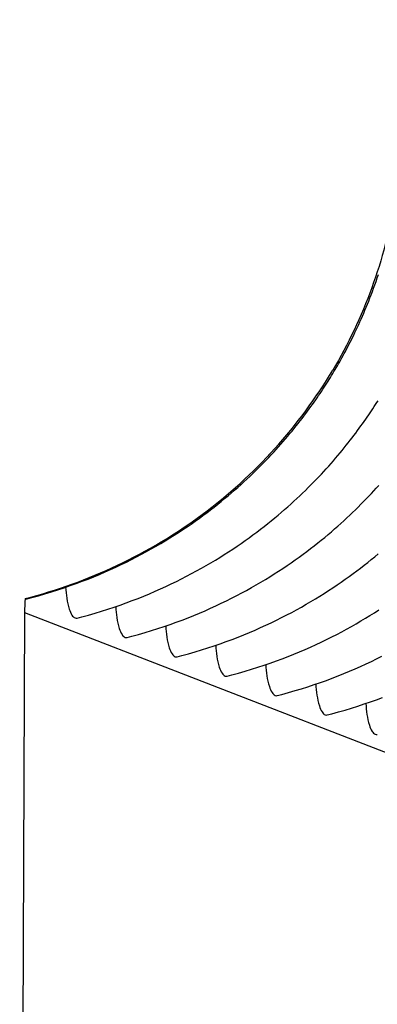
# Model space of a CAD drawing. Units: millimetres. Extents: x 0 to 297, y 0 to 210.
# Drawn here: x 188 to 191, y 162 to 170 of the extents above; entities that cross this region are included whole.
import ezdxf

# ---------------------------------------------------------------- set-up
doc = ezdxf.new("R2010")
doc.units = ezdxf.units.MM
doc.header["$LTSCALE"] = 16.335
doc.layers.get('0').update_dxf_attribs({"linetype": 'CONTINUOUS'})
doc.layers.add('DTM_AXIS', color=7, linetype='CONTINUOUS')

msp = doc.modelspace()

# ---------------------------------------------------------------- linework, layer by layer
at = {"color": 7, "linetype": 'CONTINUOUS'}
for q in [(188.00585, 154.58032), (271.94585, 132.49609)]:
    msp.add_line((188.04679, 164.97548), q, dxfattribs=at)
msp.add_ellipse((190.14745, 164.97292), major_axis=(2.09768, 0.11485), ratio=0.9764745, start_param=3.0273001, end_param=3.0843346, dxfattribs=at)
for points, knots in [([(191.10487, 169.9456), (191.15985, 169.69834), (191.22342, 169.19219), (191.17373, 168.42893), (190.97978, 167.68783), (190.76057, 167.22522), (190.63029, 167.00646)], [0, 0, 0, 0, 0.2495572, 0.4990962, 0.7491475, 1, 1, 1, 1]), ([(188.05064, 165.09253), (188.58166, 165.2282), (189.59765, 165.70604), (190.35219, 166.53949), (190.63029, 167.00646)], [0, 0, 0, 0, 0.5020938, 1, 1, 1, 1])]:
    msp.add_open_spline(points, degree=3, knots=knots, dxfattribs=at)
msp.add_open_spline([(188.05067, 165.09242), (188.05604, 165.09034), (188.06233, 165.08995), (188.06792, 165.09134)], degree=3, dxfattribs=at)
at = {"layer": 'DTM_AXIS', "color": 7, "linetype": 'CONTINUOUS'}
for points in [[(188.06794, 165.09153), (188.10674, 165.10166), (188.16276, 165.11696), (188.21786, 165.1328), (188.27205, 165.14917), (188.32532, 165.16601), (188.37773, 165.18333), (188.42927, 165.20109), (188.47994, 165.21927), (188.52979, 165.23785), (188.57884, 165.25682), (188.62707, 165.27616), (188.67453, 165.29584), (188.72124, 165.31587), (188.76718, 165.33621), (188.81241, 165.35686), (188.85694, 165.37782), (188.90076, 165.39906), (188.9439, 165.42058), (188.98636, 165.44235), (189.02813, 165.46436), (189.06922, 165.48659), (189.10964, 165.50904), (189.14938, 165.53167), (189.18844, 165.55448), (189.22683, 165.57744), (189.26455, 165.60055), (189.30161, 165.62379), (189.338, 165.64713), (189.37373, 165.67058), (189.4088, 165.69411), (189.44321, 165.7177), (189.47698, 165.74134), (189.5101, 165.76503), (189.54258, 165.78873), (189.57442, 165.81245), (189.60564, 165.83616), (189.63624, 165.85985), (189.66622, 165.88351), (189.69558, 165.90712), (189.72434, 165.93066), (189.7525, 165.95414), (189.78009, 165.97755), (189.80712, 166.00089), (189.83359, 166.02413), (189.85956, 166.04733), (189.88502, 166.07045), (189.90999, 166.0935), (189.93451, 166.1165), (189.95857, 166.13945), (189.9822, 166.16233), (190.00541, 166.18517), (190.02823, 166.20797), (190.05065, 166.23071), (190.07268, 166.2534), (190.09432, 166.27604), (190.11558, 166.29861), (190.13646, 166.32111), (190.15697, 166.34352), (190.17709, 166.36585), (190.19684, 166.38808), (190.21622, 166.4102), (190.23522, 166.4322), (190.25384, 166.45408), (190.27208, 166.47581), (190.28995, 166.49739), (190.30743, 166.5188), (190.32454, 166.54004), (190.34127, 166.56108), (190.35762, 166.58192), (190.37359, 166.60254), (190.38918, 166.62294), (190.40438, 166.64309), (190.4192, 166.66298), (190.43364, 166.6826), (190.4477, 166.70194), (190.4614, 166.72101), (190.47474, 166.7398), (190.48771, 166.7583), (190.50033, 166.77651), (190.51262, 166.79446), (190.5246, 166.81214), (190.53631, 166.82963), (190.54776, 166.84692), (190.55894, 166.86398), (190.56989, 166.88087), (190.58063, 166.89764), (190.59113, 166.91418), (190.6014, 166.93055), (190.61152, 166.94685), (190.62147, 166.96304), (190.63132, 166.97924), (190.6411, 166.99551), (190.65077, 167.01174), (190.66036, 167.02802), (190.66994, 167.04446), (190.67947, 167.06099), (190.68899, 167.0777), (190.69856, 167.09468), (190.70815, 167.11188), (190.71779, 167.12938), (190.72751, 167.14724), (190.73726, 167.16535), (190.74702, 167.18373), (190.75685, 167.20245), (190.76674, 167.22154), (190.77669, 167.241), (190.78673, 167.26089), (190.79683, 167.28121), (190.80702, 167.30198), (190.81727, 167.32321), (190.8276, 167.34489), (190.83797, 167.36702), (190.84839, 167.38961), (190.85886, 167.41266), (190.86935, 167.43617), (190.87987, 167.46014), (190.89039, 167.48455), (190.90091, 167.5094), (190.91141, 167.53467), (190.92188, 167.56038), (190.93232, 167.58652), (190.94271, 167.61307), (190.95305, 167.64004), (190.96332, 167.66741), (190.9735, 167.69518), (190.9836, 167.72336), (190.9936, 167.75192), (191.0035, 167.78088), (191.01328, 167.81023)], [(188.48743, 164.92914), (188.52624, 164.93926), (188.58225, 164.95456), (188.63736, 164.97041), (188.69155, 164.98677), (188.74482, 165.00362), (188.79722, 165.02093), (188.84876, 165.03869), (188.89943, 165.05687), (188.94929, 165.07546), (188.99833, 165.09443), (189.04656, 165.11376), (189.09403, 165.13345), (189.14073, 165.15347), (189.18668, 165.17381), (189.23191, 165.19447), (189.27644, 165.21543), (189.32026, 165.23667), (189.36339, 165.25818), (189.40585, 165.27995), (189.44763, 165.30196), (189.48872, 165.3242), (189.52913, 165.34664), (189.56887, 165.36927), (189.60794, 165.39208), (189.64633, 165.41505), (189.68405, 165.43815), (189.7211, 165.46139), (189.75749, 165.48474), (189.79322, 165.50818), (189.82829, 165.53171), (189.86271, 165.5553), (189.89647, 165.57895), (189.92959, 165.60263), (189.96207, 165.62634), (189.99392, 165.65005), (190.02514, 165.67376), (190.05573, 165.69745), (190.08571, 165.72111), (190.11508, 165.74472), (190.14384, 165.76827), (190.17199, 165.79174), (190.19959, 165.81515), (190.22661, 165.83849), (190.25308, 165.86174), (190.27905, 165.88493), (190.30452, 165.90806), (190.32948, 165.93111), (190.354, 165.95411), (190.37807, 165.97705), (190.40169, 165.99993), (190.42491, 166.02277), (190.44773, 166.04557), (190.47014, 166.06831), (190.49217, 166.09101), (190.51382, 166.11364), (190.53508, 166.13621), (190.55596, 166.15871), (190.57646, 166.18113), (190.59659, 166.20345), (190.61634, 166.22568), (190.63571, 166.24781), (190.65471, 166.26981), (190.67333, 166.29168), (190.69158, 166.31341), (190.70944, 166.33499), (190.72693, 166.3564), (190.74404, 166.37764), (190.76077, 166.39868), (190.77711, 166.41952), (190.79309, 166.44015), (190.80868, 166.46055), (190.82388, 166.48069), (190.8387, 166.50058), (190.85314, 166.5202), (190.8672, 166.53954), (190.8809, 166.55861), (190.89423, 166.57741), (190.9072, 166.59591), (190.91982, 166.61412), (190.93212, 166.63206), (190.94409, 166.64975), (190.9558, 166.66723), (190.96726, 166.68453), (190.97843, 166.70158), (190.98938, 166.71848), (191.00013, 166.73524), (191.01062, 166.75178)], [(188.90693, 164.76674), (188.94573, 164.77686), (189.00175, 164.79216), (189.05685, 164.80801), (189.11104, 164.82437), (189.16431, 164.84122), (189.21672, 164.85854), (189.26826, 164.8763), (189.31893, 164.89448), (189.36878, 164.91306), (189.41783, 164.93203), (189.46606, 164.95136), (189.51352, 164.97105), (189.56023, 164.99107), (189.60617, 165.01141), (189.6514, 165.03207), (189.69593, 165.05303), (189.73975, 165.07427), (189.78289, 165.09578), (189.82535, 165.11755), (189.86712, 165.13957), (189.90821, 165.1618), (189.94863, 165.18424), (189.98837, 165.20688), (190.02743, 165.22968), (190.06582, 165.25265), (190.10355, 165.27576), (190.1406, 165.29899), (190.17699, 165.32234), (190.21272, 165.34579), (190.24779, 165.36931), (190.2822, 165.3929), (190.31597, 165.41655), (190.34909, 165.44023), (190.38157, 165.46394), (190.41341, 165.48766), (190.44463, 165.51137), (190.47523, 165.53506), (190.50521, 165.55871), (190.53457, 165.58233), (190.56333, 165.60587), (190.59149, 165.62934), (190.61908, 165.65276), (190.64611, 165.67609), (190.67258, 165.69934), (190.69855, 165.72253), (190.72401, 165.74566), (190.74898, 165.76871), (190.7735, 165.79171), (190.79756, 165.81466), (190.82119, 165.83753), (190.8444, 165.86037), (190.86722, 165.88317), (190.88964, 165.90592), (190.91167, 165.92861), (190.93331, 165.95125), (190.95457, 165.97381), (190.97546, 165.99631), (190.99596, 166.01873), (191.01609, 166.04106)], [(189.32642, 164.60434), (189.36523, 164.61446), (189.42125, 164.62977), (189.47635, 164.64561), (189.53054, 164.66197), (189.58381, 164.67882), (189.63621, 164.69614), (189.68775, 164.7139), (189.73842, 164.73208), (189.78828, 164.75066), (189.83732, 164.76963), (189.88555, 164.78896), (189.93302, 164.80865), (189.97972, 164.82868), (190.02567, 164.84902), (190.0709, 164.86967), (190.11543, 164.89063), (190.15925, 164.91187), (190.20238, 164.93338), (190.24484, 164.95516), (190.28662, 164.97717), (190.32771, 164.9994), (190.36813, 165.02185), (190.40786, 165.04448), (190.44693, 165.06729), (190.48532, 165.09025), (190.52304, 165.11336), (190.56009, 165.1366), (190.59648, 165.15994), (190.63221, 165.18339), (190.66728, 165.20692), (190.7017, 165.23051), (190.73546, 165.25415), (190.76858, 165.27784), (190.80106, 165.30154), (190.83291, 165.32526), (190.86413, 165.34897), (190.89472, 165.37266), (190.9247, 165.39632), (190.95407, 165.41993), (190.98283, 165.44347), (191.01098, 165.46695)], [(189.74592, 164.44194), (189.78472, 164.45207), (189.84074, 164.46737), (189.89585, 164.48322), (189.95003, 164.49958), (190.0033, 164.51642), (190.05571, 164.53374), (190.10725, 164.5515), (190.15792, 164.56968), (190.20778, 164.58827), (190.25682, 164.60724), (190.30505, 164.62657), (190.35251, 164.64626), (190.39922, 164.66628), (190.44516, 164.68662), (190.49039, 164.70728), (190.53492, 164.72824), (190.57874, 164.74947), (190.62188, 164.77099), (190.66434, 164.79276), (190.70611, 164.81477), (190.74721, 164.83701), (190.78762, 164.85945), (190.82736, 164.88208), (190.86642, 164.90489), (190.90481, 164.92785), (190.94254, 164.95096), (190.97959, 164.9742), (191.01598, 164.99755)], [(190.16541, 164.27955), (190.20422, 164.28967), (190.26024, 164.30497), (190.31534, 164.32082), (190.36953, 164.33718), (190.4228, 164.35403), (190.4752, 164.37135), (190.52674, 164.38911), (190.57741, 164.40728), (190.62727, 164.42587), (190.67631, 164.44484), (190.72454, 164.46417), (190.77201, 164.48386), (190.81871, 164.50388), (190.86466, 164.52422), (190.90989, 164.54488), (190.95442, 164.56584), (190.99824, 164.58708), (191.04137, 164.60859)], [(190.58491, 164.11715), (190.62371, 164.12727), (190.67973, 164.14257), (190.73484, 164.15842), (190.78902, 164.17478), (190.84229, 164.19163), (190.8947, 164.20895), (190.94624, 164.22671), (190.99691, 164.24489), (191.04677, 164.26347)]]:
    msp.add_lwpolyline(points, dxfattribs=at)
for points in [[(188.39134, 165.18788), (188.39452, 165.12613), (188.40452, 165.04435), (188.4381, 164.95911), (188.45926, 164.93424), (188.47016, 164.93002)], [(188.81083, 165.02548), (188.81402, 164.96373), (188.82401, 164.88195), (188.8576, 164.79671), (188.87876, 164.77184), (188.88966, 164.76762)], [(189.23033, 164.86309), (189.23351, 164.80133), (189.24351, 164.71956), (189.27709, 164.63432), (189.29825, 164.60945), (189.30915, 164.60523)], [(189.64982, 164.70069), (189.65301, 164.63894), (189.663, 164.55716), (189.69659, 164.47192), (189.71775, 164.44705), (189.72865, 164.44283)], [(190.06932, 164.53829), (190.0725, 164.47654), (190.0825, 164.39476), (190.11608, 164.30952), (190.13724, 164.28465), (190.14814, 164.28043)], [(190.48881, 164.3759), (190.492, 164.31414), (190.50199, 164.23237), (190.53558, 164.14713), (190.55674, 164.12226), (190.56764, 164.11804)], [(190.90831, 164.2135), (190.91149, 164.15175), (190.92149, 164.06997), (190.95508, 163.98473), (190.97623, 163.95986), (190.98714, 163.95564)]]:
    msp.add_open_spline(points, degree=3, knots=[0, 0, 0, 0, 0.6708219, 0.8731691, 1, 1, 1, 1], dxfattribs=at)
for points in [[(188.47016, 164.93002), (188.47554, 164.92794), (188.48183, 164.92755), (188.48742, 164.92895)], [(188.88966, 164.76762), (188.89503, 164.76554), (188.90132, 164.76515), (188.90691, 164.76655)], [(189.30915, 164.60523), (189.31453, 164.60315), (189.32082, 164.60275), (189.32641, 164.60415)], [(189.72865, 164.44283), (189.73402, 164.44075), (189.74031, 164.44036), (189.7459, 164.44176)], [(190.14814, 164.28043), (190.15352, 164.27835), (190.15981, 164.27796), (190.1654, 164.27936)], [(190.56764, 164.11804), (190.57301, 164.11596), (190.5793, 164.11556), (190.58489, 164.11696)], [(190.98714, 163.95564), (190.99251, 163.95356), (190.9988, 163.95317), (191.00439, 163.95457)]]:
    msp.add_open_spline(points, degree=3, dxfattribs=at)

doc.saveas('drawing.dxf')
